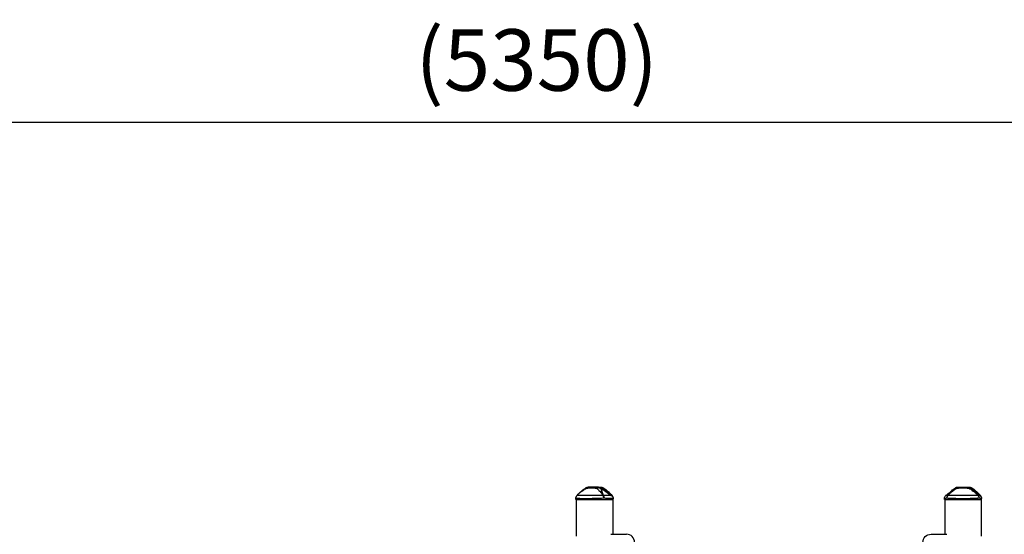
# Model space of a CAD drawing. Units: millimetres. Extents: x 0 to 29700, y 0 to 21000.
# Drawn here: x 19253 to 21658, y 5875 to 7131 of the extents above; entities that cross this region are included whole.
import ezdxf

# ---------------------------------------------------------------- set-up
doc = ezdxf.new("R2010")
doc.units = ezdxf.units.MM
doc.header["$LTSCALE"] = 15
doc.layers.get('0').update_dxf_attribs({"lineweight": 50})
doc.layers.get('DEFPOINTS').update_dxf_attribs({"lineweight": 50})
doc.layers.add('P001', color=131, linetype='Continuous')
doc.layers.add('P_2DIM', color=6, linetype='Continuous', lineweight=25)
doc.styles.add('BIGFONT', font='simplex.shx', dxfattribs={"bigfont": 'bigfont.shx'})
doc.dimstyles.new('DIMBIGFONT$0', dxfattribs={"dimscale": 50, "dimtxt": 3, "dimasz": 2, "dimexe": 1.5, "dimexo": 3, "dimgap": 0.75, "dimtad": 1, "dimdec": 0, "dimdsep": 46, "dimtxsty": 'BIGFONT', "dimblk1": 'DOT', "dimblk2": 'DOT', "dimcen": 0, "dimclrt": 230, "dimadec": 0, "dimazin": 0, "dimtfac": 0.6, "dimtdec": 1, "dimtofl": 0, "dimtmove": 2, "dimatfit": 3, "dimldrblk": 'DOT', "dimfxl": 1, "dimtvp": 1, "dimtolj": 1, "dimarcsym": 0})

# ---------------------------------------------------------------- blocks, each defined once
blk = doc.blocks.new('*D11')
at = {"layer": 'DEFPOINTS', "color": 0}
for p in [(23193.2, 6880.9), (17839.3, 5989.8), (23193.2, 5989.8)]:
    blk.add_point(p, dxfattribs=at)
at = {"layer": 'P_2DIM', "color": 0, "lineweight": -2}
for p, q in [((17839.3, 6139.8), (17839.3, 6955.9)), ((23193.2, 6139.8), (23193.2, 6955.9)), ((17939.3, 6880.9), (23093.2, 6880.9))]:
    blk.add_line(p, q, dxfattribs=at)
at = {"layer": 'P_2DIM', "color": 0}
for points in [[(17939.3, 6897.5), (17939.3, 6864.2), (17839.3, 6880.9)], [(23093.2, 6897.5), (23093.2, 6864.2), (23193.2, 6880.9)]]:
    blk.add_solid(points, dxfattribs=at)
at = {"layer": 'P_2DIM', "color": 3, "insert": (20516.3, 7032.7), "char_height": 150, "attachment_point": 5, "style": 'BIGFONT'}
blk.add_mtext('\\A1;(5350)', dxfattribs=at)
blk = doc.blocks.new('_DOT')
at = {"color": 0, "linetype": 'ByBlock'}
blk.add_line((-0.5, 0), (-1, 0), dxfattribs=at)
at = {"color": 0, "linetype": 'ByBlock', "const_width": 0.5}
blk.add_lwpolyline([(-0.25, 0, 1), (0.25, 0, 1)], format="xyb", close=True, dxfattribs=at)

msp = doc.modelspace()

# ---------------------------------------------------------------- linework, layer by layer
at = {"layer": 'P001', "extrusion": (-1, -2.22045e-16, 0)}
for p, q in [((20614.9, 5969.8), (20614.9, 5969.8)), ((20614.9, 5969.8), (20614.9, 5969.8)), ((20612, 5959.8), (20612, 5962.7)), ((20612, 5959.8), (20703, 5959.8)), ((20613, 5959.8), (20613, 5869.8)), ((20693.4, 5963.1), (20693, 5962.7)), ((20702, 5959.8), (20702, 5874.8)), ((20703, 5959.8), (20703, 5962.7)), ((21512, 5959.8), (21512, 5961.8)), ((21512, 5959.8), (21603, 5959.8)), ((21513, 5959.8), (21513, 5874.8)), ((21593.4, 5963.1), (21593, 5962.7)), ((21602, 5959.8), (21602, 5869.8)), ((21603, 5959.8), (21603, 5962.7)), ((20697, 5874.8), (20735.5, 5874.8)), ((21479.5, 5874.8), (21518.1, 5874.8))]:
    msp.add_line(p, q, dxfattribs=at)
at = {"layer": 'P001', "extrusion": (4.93038e-32, -2.22045e-16, -1)}
for centre, radius, start, end in [((-20642.3, 5979.8), 10, 61.1003, 89.9944), ((-20672.7, 5979.8), 10, 90.0056, 118.9001), ((-21544.4, 5979.8), 10, 57.4861, 89.9883), ((-21570.6, 5979.8), 10, 90.0117, 122.5148), ((-21572.7, 5979.8), 10, 90.0056, 118.9001), ((-20622, 5962.7), 10, 0, 44.6088), ((-20693, 5962.7), 10, 135.3914, 180), ((-21593, 5962.7), 10, 135.3914, 180), ((-21479.5, 5854.8), 20, 0, 90)]:
    msp.add_arc(centre, radius, start, end, dxfattribs=at)
at = {"layer": 'P001'}
msp.add_arc((20735.5, 5854.8), 20, 0, 90, dxfattribs=at)
msp.add_ellipse((20617.5, 5965.8), major_axis=(3.85, 5.64), ratio=0.672271, start_param=1.31043, end_param=1.440775, dxfattribs=at)
at = {"layer": 'P001', "extrusion": (0, -2.22045e-16, -1)}
msp.add_ellipse((20675.3, 5962.7), major_axis=(-8.97, -4.42), ratio=0.608177, start_param=2.20499, end_param=2.299403, dxfattribs=at)
at = {"layer": 'P001', "extrusion": (1.97215e-31, -2.22045e-16, -1)}
msp.add_ellipse((21526.8, 5962.7), major_axis=(-7.6, 6.5), ratio=0.351131, start_param=0.34277, end_param=0.437184, dxfattribs=at)
at = {"layer": 'P001', "extrusion": (9.86076e-32, -2.22045e-16, -1)}
msp.add_ellipse((21588.3, 5962.7), major_axis=(-7.6, -6.5), ratio=0.351131, start_param=2.70441, end_param=2.798818, dxfattribs=at)
at = {"layer": 'P001'}
for points in [[(20614.9, 5969.8), (20621.8, 5976.7), (20628.9, 5983.8), (20637.5, 5988.6)], [(20637.7, 5988.2), (20637.6, 5988.5), (20637.5, 5988.6), (20637.5, 5988.6)], [(20638.2, 5987.4), (20638.8, 5988.1), (20639.4, 5988.8), (20640.1, 5989.2)], [(20640.1, 5989.2), (20640.8, 5989.6), (20641.6, 5989.8), (20642.3, 5989.8)], [(20644.3, 5989.8), (20643.7, 5989.8), (20643.1, 5989.8), (20642.3, 5989.8)], [(20647.7, 5989.8), (20647.6, 5989.8), (20646.5, 5989.8), (20644.3, 5989.8)], [(20649.1, 5989.8), (20648.4, 5989.8), (20647.9, 5989.8), (20647.7, 5989.8)], [(20650.8, 5989.8), (20649.7, 5989.8), (20649.2, 5989.8), (20649.1, 5989.8)], [(20662.7, 5987.4), (20663, 5988.1), (20663.4, 5988.7), (20663.8, 5989.2)], [(20663.8, 5989.2), (20664.2, 5989.6), (20664.7, 5989.8), (20665.1, 5989.8)], [(20668.6, 5989.2), (20667.5, 5989.6), (20666.3, 5989.8), (20665.1, 5989.8)], [(20665.1, 5989.8), (20665.4, 5989.8), (20665.6, 5989.8), (20665.8, 5989.8)], [(20665.8, 5989.8), (20665.8, 5989.8), (20665.8, 5989.8), (20665.8, 5989.8)], [(20665.8, 5989.8), (20665.8, 5989.8), (20665.9, 5989.8), (20665.9, 5989.8)], [(20665.9, 5989.8), (20665.9, 5989.8), (20665.9, 5989.8), (20666, 5989.8)], [(20666, 5989.8), (20666.7, 5989.8), (20667.2, 5989.8), (20667.3, 5989.8)], [(20666, 5989.8), (20666, 5989.8), (20666, 5989.8), (20666, 5989.8)], [(20666, 5989.8), (20666, 5989.8), (20666, 5989.8), (20666, 5989.8)], [(20667.3, 5989.8), (20667.3, 5989.8), (20667.3, 5989.8), (20667.3, 5989.8)], [(20667.3, 5989.8), (20667.3, 5989.8), (20667.4, 5989.8), (20667.4, 5989.8)], [(20667.4, 5989.8), (20667.4, 5989.8), (20667.4, 5989.8), (20667.4, 5989.8)], [(20667.4, 5989.8), (20667.4, 5989.8), (20667.5, 5989.8), (20667.5, 5989.8)], [(20667.5, 5989.8), (20667.7, 5989.8), (20667.9, 5989.8), (20668.1, 5989.8)], [(20668.1, 5989.8), (20668.2, 5989.8), (20668.5, 5989.8), (20668.9, 5989.8)], [(20671.7, 5987.3), (20670.8, 5988.1), (20669.7, 5988.7), (20668.6, 5989.2)], [(20672.7, 5989.8), (20672.7, 5989.8), (20672.7, 5989.8), (20672.7, 5989.8)], [(20672.7, 5989.8), (20673.4, 5989.8), (20674.2, 5989.6), (20674.9, 5989.2)], [(20674.9, 5989.2), (20675.6, 5988.8), (20676.2, 5988.1), (20676.8, 5987.4)], [(20677.3, 5988.2), (20677.4, 5988.5), (20677.5, 5988.6), (20677.5, 5988.6)], [(21539, 5988.3), (21539.3, 5988.5), (21539.7, 5988.6), (21540.2, 5988.6)], [(21540.2, 5988.6), (21540.7, 5988.6), (21541.2, 5988.5), (21541.7, 5988.2)], [(21544.4, 5989.8), (21544.4, 5989.8), (21544.4, 5989.8), (21544.4, 5989.8)], [(21551.1, 5989.8), (21551.3, 5989.8), (21551.4, 5989.8), (21551.5, 5989.8)], [(21551.5, 5989.8), (21551.8, 5989.8), (21552.1, 5989.8), (21552.4, 5989.8)], [(21564, 5989.8), (21564.1, 5989.8), (21564.1, 5989.8), (21564.1, 5989.8)], [(21564.1, 5989.8), (21564.1, 5989.8), (21564.1, 5989.8), (21564.1, 5989.8)], [(21564.1, 5989.8), (21564.1, 5989.8), (21564.1, 5989.8), (21564.2, 5989.8)], [(21564.2, 5989.8), (21564.2, 5989.8), (21564.3, 5989.8), (21564.3, 5989.8)], [(21564.3, 5989.8), (21564.5, 5989.8), (21564.7, 5989.8), (21564.9, 5989.8)], [(21567.4, 5989.8), (21568.7, 5989.8), (21569.7, 5989.8), (21570.7, 5989.8)], [(21570.7, 5989.8), (21570.7, 5989.8), (21570.7, 5989.8), (21570.7, 5989.8)], [(21570.7, 5989.8), (21571.4, 5989.8), (21572.1, 5989.8), (21572.7, 5989.8)], [(21570.7, 5989.8), (21570.8, 5989.8), (21571, 5989.6), (21571.2, 5989.2)], [(21571.2, 5989.2), (21571.3, 5988.7), (21571.5, 5988.1), (21571.6, 5987.4)], [(21572.7, 5989.8), (21572.7, 5989.8), (21572.7, 5989.8), (21572.7, 5989.8)], [(21573.3, 5988.2), (21573.8, 5988.5), (21574.4, 5988.6), (21574.8, 5988.6)], [(21574.8, 5988.6), (21575.3, 5988.6), (21575.7, 5988.5), (21576, 5988.3)], [(21577.3, 5988.2), (21577.4, 5988.5), (21577.5, 5988.6), (21577.5, 5988.6)], [(20612.8, 5966.5), (20612.3, 5965.3), (20612, 5964), (20612, 5962.7)], [(20614.3, 5969), (20613.6, 5968.3), (20613.1, 5967.4), (20612.8, 5966.5)], [(20614.9, 5969.8), (20616.7, 5971.5), (20618.3, 5973.1), (20619.8, 5974.6)], [(20615.7, 5969.8), (20615.3, 5969.8), (20615.1, 5969.8), (20614.9, 5969.8)], [(20617.1, 5969.8), (20616.6, 5969.8), (20616.1, 5969.8), (20615.7, 5969.8)], [(20616.5, 5969.8), (20616.5, 5969.8), (20616.5, 5969.9), (20616.5, 5969.9)], [(20619.2, 5969.8), (20618.4, 5969.8), (20617.7, 5969.8), (20617.1, 5969.8)], [(20619.8, 5974.6), (20621.7, 5976.3), (20623.5, 5977.8), (20625.2, 5979.2)], [(20624.2, 5969.8), (20623.2, 5969.8), (20622.4, 5969.8), (20621.6, 5969.8)], [(20632.5, 5969.8), (20631.1, 5969.8), (20629.8, 5969.8), (20628.5, 5969.8)], [(20631.3, 5983.6), (20631.9, 5984), (20632.5, 5984.3), (20633.1, 5984.7)], [(20637, 5969.8), (20635.4, 5969.8), (20633.9, 5969.8), (20632.5, 5969.8)], [(20632.7, 5969.8), (20632.7, 5969.8), (20632.6, 5969.8), (20632.6, 5969.8)], [(20633.1, 5984.7), (20634.8, 5985.7), (20636.5, 5986.5), (20638.2, 5987.4)], [(20635.8, 5969.8), (20635.8, 5969.8), (20635.8, 5969.8), (20635.8, 5969.8)], [(20638.1, 5969.8), (20637.7, 5969.8), (20637.3, 5969.8), (20637, 5969.8)], [(20638.2, 5987.4), (20638, 5987.7), (20637.8, 5988), (20637.7, 5988.2)], [(20640.1, 5969.8), (20640.1, 5969.8), (20640.1, 5969.8), (20640, 5969.8)], [(20646.7, 5969.8), (20645, 5969.8), (20643.4, 5969.8), (20641.7, 5969.8)], [(20649.3, 5969.8), (20648.5, 5969.8), (20647.6, 5969.8), (20646.7, 5969.8)], [(20647.3, 5988.1), (20647.7, 5988.1), (20648.2, 5988.1), (20648.9, 5988.1)], [(20648.9, 5988.1), (20649.6, 5988.1), (20650.1, 5988.1), (20650.5, 5988.1)], [(20652, 5969.8), (20651.1, 5969.8), (20650.2, 5969.8), (20649.3, 5969.8)], [(20650.5, 5988.1), (20650.5, 5988.1), (20650.5, 5988.1), (20650.5, 5988.1)], [(20650.5, 5988.1), (20650.5, 5988.1), (20650.5, 5988.1), (20650.5, 5988.1)], [(20650.5, 5988.1), (20650.9, 5988.1), (20651.4, 5988.1), (20652.1, 5988.1)], [(20652.1, 5988.1), (20652.9, 5988.1), (20653.4, 5988.1), (20653.6, 5988.1)], [(20655.1, 5969.8), (20654.4, 5969.8), (20653.7, 5969.8), (20653, 5969.8)], [(20653.6, 5988.1), (20654.7, 5988), (20655.6, 5988), (20656.5, 5987.9)], [(20657.5, 5969.8), (20656.7, 5969.8), (20655.9, 5969.8), (20655.1, 5969.8)], [(20656.5, 5987.9), (20656.8, 5987.9), (20657.3, 5987.9), (20658, 5987.8)], [(20658, 5987.8), (20658.6, 5987.8), (20659.1, 5987.7), (20659.5, 5987.7)], [(20659.5, 5987.7), (20660.7, 5987.5), (20661.7, 5987.4), (20662.6, 5987.4)], [(20662.6, 5987.4), (20663.6, 5986.5), (20664.6, 5985.7), (20665.7, 5984.7)], [(20662.7, 5987.4), (20663.4, 5987.7), (20664.2, 5988), (20665, 5988.2)], [(20664.6, 5988.1), (20664.6, 5988.1), (20664.6, 5988.1), (20664.6, 5988.1)], [(20669.8, 5988.2), (20670.5, 5988), (20671.1, 5987.7), (20671.7, 5987.3)], [(20670.6, 5987.9), (20670.6, 5987.9), (20670.6, 5987.9), (20670.6, 5987.9)], [(20671.6, 5988.1), (20680.6, 5982), (20689.6, 5975.9), (20698.6, 5969.8)], [(20671.6, 5987.9), (20671.6, 5988), (20671.6, 5988.1), (20671.6, 5988.1)], [(20671.6, 5988.1), (20671.6, 5988.1), (20671.6, 5988.1), (20671.6, 5988.1)], [(20671.7, 5987.3), (20671.7, 5987.6), (20671.7, 5987.8), (20671.6, 5987.9)], [(20671.7, 5987.8), (20671.7, 5987.8), (20671.7, 5987.8), (20671.7, 5987.8)], [(20673.1, 5985.5), (20672.6, 5986.1), (20672.2, 5986.7), (20671.7, 5987.3)], [(20672, 5987.8), (20673.6, 5987.7), (20675.2, 5987.5), (20676.8, 5987.4)], [(20674.3, 5983.5), (20673.9, 5984.2), (20673.5, 5984.8), (20673.1, 5985.5)], [(20675.3, 5981.4), (20675, 5982.1), (20674.6, 5982.8), (20674.3, 5983.5)], [(20675, 5974.6), (20676, 5973.1), (20677.2, 5971.5), (20678.4, 5969.8)], [(20676.6, 5969.8), (20676.1, 5969.8), (20675.5, 5969.8), (20675, 5969.8)], [(20676.2, 5979.2), (20675.9, 5979.9), (20675.6, 5980.7), (20675.3, 5981.4)], [(20677, 5976.9), (20676.7, 5977.6), (20676.5, 5978.4), (20676.2, 5979.2)], [(20676.9, 5987.4), (20677, 5987.7), (20677.2, 5988), (20677.3, 5988.2)], [(20677.7, 5974.5), (20677.5, 5975.3), (20677.2, 5976.1), (20677, 5976.9)], [(20679.3, 5969.8), (20678.8, 5971.1), (20678.3, 5972.7), (20677.7, 5974.5)], [(20679.6, 5966.5), (20679.3, 5967.7), (20678.9, 5968.9), (20678.4, 5969.8)], [(20679.3, 5969.8), (20679.3, 5969.8), (20679.3, 5969.8), (20679.3, 5969.8)], [(20679.3, 5969.8), (20679.7, 5968.9), (20680, 5967.7), (20680.1, 5966.5)], [(20680.3, 5962.7), (20680.2, 5964), (20680, 5965.3), (20679.6, 5966.5)], [(20680.1, 5966.5), (20680.3, 5965.3), (20680.3, 5964), (20680.3, 5962.7)], [(20682.3, 5969.8), (20681.8, 5969.8), (20681.4, 5969.8), (20680.9, 5969.8)], [(20690.7, 5969.8), (20689.7, 5969.8), (20688.6, 5969.8), (20687.4, 5969.8)], [(20692.2, 5969.8), (20691.8, 5969.8), (20691.3, 5969.8), (20690.7, 5969.8)], [(20695.4, 5969.8), (20694.8, 5969.8), (20694.1, 5969.8), (20693.4, 5969.8)], [(20698.6, 5969.8), (20698.6, 5969.8), (20698.5, 5969.8), (20698.3, 5969.8)], [(20699.3, 5969.8), (20699.1, 5969.8), (20698.9, 5969.8), (20698.6, 5969.8)], [(20700.1, 5969.8), (20700, 5969.8), (20699.7, 5969.8), (20699.3, 5969.8)], [(20702.3, 5966.5), (20701.8, 5967.7), (20701, 5968.9), (20700.1, 5969.8)], [(20703, 5962.7), (20703, 5964), (20702.8, 5965.3), (20702.3, 5966.5)], [(21516, 5969.8), (21516, 5969.8), (21516, 5969.8), (21516, 5969.8)], [(21516.2, 5969.8), (21516.1, 5969.8), (21516, 5969.8), (21516, 5969.8)], [(21516.5, 5969.8), (21516.4, 5969.8), (21516.3, 5969.8), (21516.2, 5969.8)], [(21516.5, 5969.8), (21516.5, 5969.9), (21516.5, 5969.9), (21516.5, 5969.9)], [(21516.9, 5969.8), (21516.8, 5969.8), (21516.6, 5969.8), (21516.5, 5969.8)], [(21518.3, 5969.8), (21517.8, 5969.8), (21517.3, 5969.8), (21516.9, 5969.8)], [(21518.1, 5962.7), (21518.1, 5964), (21518.2, 5965.3), (21518.6, 5966.5)], [(21520.3, 5969.8), (21519.6, 5969.8), (21518.9, 5969.8), (21518.3, 5969.8)], [(21519.1, 5969.8), (21518.8, 5969.8), (21518.6, 5969.8), (21518.4, 5969.8)], [(21518.4, 5969.8), (21518.4, 5969.8), (21518.4, 5969.8), (21518.4, 5969.8)], [(21518.6, 5966.5), (21519, 5967.7), (21519.6, 5968.9), (21520.3, 5969.8)], [(21520.4, 5969.8), (21520.4, 5969.8), (21520.4, 5969.8), (21520.4, 5969.8)], [(21524.3, 5969.8), (21524.2, 5969.8), (21524, 5969.8), (21523.9, 5969.8)], [(21525.9, 5969.8), (21525.3, 5969.8), (21524.8, 5969.8), (21524.3, 5969.8)], [(21524.8, 5975.5), (21524.9, 5975.6), (21525, 5975.6), (21525, 5975.6)], [(21527.6, 5969.8), (21527, 5969.8), (21526.4, 5969.8), (21525.9, 5969.8)], [(21527.9, 5969.8), (21527.8, 5969.8), (21527.7, 5969.8), (21527.6, 5969.8)], [(21529.8, 5981), (21529.5, 5980.8), (21529.3, 5980.5), (21529, 5980.3)], [(21529.9, 5980.9), (21532.7, 5983.6), (21535.7, 5986.2), (21539, 5988.3)], [(21537, 5969.8), (21536.2, 5969.8), (21535.5, 5969.8), (21534.7, 5969.8)], [(21535.8, 5969.9), (21535.8, 5969.9), (21535.8, 5969.8), (21535.8, 5969.8)], [(21536.7, 5969.8), (21536.7, 5969.8), (21536.7, 5969.8), (21536.7, 5969.9)], [(21539, 5988.3), (21539, 5988.3), (21539, 5988.3), (21539, 5988.3)], [(21541.7, 5988.2), (21542.3, 5988), (21542.8, 5987.7), (21543.4, 5987.3)], [(21543.8, 5969.8), (21543.3, 5969.8), (21542.8, 5969.8), (21542.3, 5969.8)], [(21542.8, 5987.7), (21542.8, 5987.7), (21542.8, 5987.7), (21542.8, 5987.7)], [(21543.6, 5988.2), (21543.6, 5988.2), (21543.6, 5988.2), (21543.6, 5988.2)], [(21557.5, 5969.8), (21555.7, 5969.8), (21554, 5969.8), (21552.2, 5969.8)], [(21562.8, 5969.8), (21562, 5969.8), (21561.1, 5969.8), (21560.2, 5969.8)], [(21568.2, 5969.8), (21567.7, 5969.8), (21567.2, 5969.8), (21566.6, 5969.8)], [(21573.2, 5969.8), (21572.3, 5969.8), (21571.5, 5969.8), (21570.6, 5969.8)], [(21571.5, 5987.9), (21571.5, 5987.9), (21571.5, 5987.9), (21571.5, 5987.9)], [(21571.6, 5987.4), (21573.2, 5986.5), (21574.8, 5985.7), (21576.3, 5984.7)], [(21571.7, 5987.4), (21572.2, 5987.7), (21572.8, 5988), (21573.3, 5988.2)], [(21572.4, 5987.8), (21572.4, 5987.8), (21572.4, 5987.8), (21572.4, 5987.8)], [(21576, 5988.3), (21576, 5988.3), (21576, 5988.3), (21576, 5988.3)], [(21576, 5988.3), (21579.3, 5986.2), (21582.3, 5983.6), (21585.2, 5980.9)], [(21576, 5988.3), (21576, 5988.3), (21576, 5988.3), (21576, 5988.3)], [(21576.3, 5984.7), (21576.9, 5984.3), (21577.5, 5984), (21578, 5983.6)], [(21577, 5987.6), (21577.1, 5987.9), (21577.2, 5988.1), (21577.3, 5988.2)], [(21578, 5983.6), (21579.6, 5982.6), (21581.1, 5981.5), (21582.7, 5980.3)], [(21578.6, 5986.5), (21579.7, 5985.9), (21580.8, 5985.3), (21581.9, 5984.7)], [(21581.9, 5984.7), (21582.5, 5984.3), (21583.1, 5984), (21583.7, 5983.6)], [(21586.9, 5969.8), (21586.2, 5969.8), (21585.5, 5969.8), (21584.8, 5969.8)], [(21586, 5980.3), (21585.7, 5980.5), (21585.5, 5980.8), (21585.2, 5981)], [(21587, 5979.2), (21586.6, 5979.6), (21586.3, 5979.9), (21586, 5980.3)], [(21591, 5974.6), (21589.6, 5976.3), (21588.3, 5977.8), (21587, 5979.2)], [(21589.8, 5979.2), (21591.6, 5977.8), (21593.3, 5976.3), (21595.2, 5974.6)], [(21591.9, 5969.8), (21591.3, 5969.8), (21590.8, 5969.8), (21590.2, 5969.8)], [(21594.7, 5969.8), (21593.3, 5971.5), (21592.1, 5973.1), (21591, 5974.6)], [(21594.6, 5969.8), (21594.6, 5969.8), (21594.6, 5969.8), (21594.6, 5969.8)], [(21594.7, 5969.8), (21595.4, 5968.9), (21596, 5967.7), (21596.4, 5966.5)], [(21595.2, 5974.6), (21596.7, 5973.1), (21598.4, 5971.5), (21600.1, 5969.8)], [(21596.4, 5966.5), (21596.8, 5965.3), (21597, 5964), (21596.9, 5962.7)], [(21597, 5969.8), (21596.8, 5969.8), (21596.7, 5969.8), (21596.6, 5969.8)], [(21597.9, 5969.8), (21597.6, 5969.8), (21597.3, 5969.8), (21597, 5969.8)], [(21598, 5969.8), (21598, 5969.8), (21597.9, 5969.8), (21597.9, 5969.8)], [(21599, 5969.8), (21599, 5969.8), (21598.9, 5969.8), (21598.8, 5969.8)], [(21599, 5969.8), (21599, 5969.8), (21599, 5969.8), (21599, 5969.8)], [(21599.3, 5969.8), (21599.2, 5969.8), (21599.1, 5969.8), (21599, 5969.8)], [(21600.1, 5969.8), (21600, 5969.8), (21599.7, 5969.8), (21599.3, 5969.8)], [(21602.3, 5966.5), (21601.8, 5967.7), (21601, 5968.9), (21600.1, 5969.8)], [(21603, 5962.7), (21603, 5964), (21602.8, 5965.3), (21602.3, 5966.5)], [(20612.4, 5962.4), (20612.1, 5962.5), (20612, 5962.6), (20612, 5962.7)], [(20612.1, 5962.6), (20612.1, 5962.6), (20612.1, 5962.6), (20612.1, 5962.6)], [(20613.6, 5962.2), (20613.1, 5962.2), (20612.7, 5962.3), (20612.4, 5962.4)], [(20618.1, 5961.8), (20618.1, 5961.8), (20618.1, 5961.8), (20618.1, 5961.8)], [(20618.1, 5961.8), (20618.1, 5961.8), (20618.1, 5961.8), (20618.1, 5961.8)], [(20621.4, 5961.7), (20620.2, 5961.7), (20619.1, 5961.7), (20618.1, 5961.8)], [(20657.5, 5961.8), (20657.5, 5961.8), (20657.5, 5961.8), (20657.5, 5961.8)], [(20693.6, 5962), (20692.4, 5962), (20691.1, 5962.1), (20689.7, 5962.2)], [(20695.4, 5961.9), (20694.8, 5961.9), (20694.2, 5961.9), (20693.6, 5962)], [(20696.9, 5961.8), (20696.9, 5961.8), (20696.9, 5961.8), (20696.9, 5961.8)], [(20701.5, 5961.6), (20701.2, 5961.6), (20700.9, 5961.6), (20700.6, 5961.6)], [(20702.6, 5961.5), (20702.4, 5961.5), (20702, 5961.6), (20701.5, 5961.6)], [(20703, 5961.5), (20703, 5961.5), (20702.9, 5961.5), (20702.6, 5961.5)], [(20703, 5962.7), (20703, 5962.7), (20703, 5962.7), (20703, 5962.6)], [(21512.4, 5962), (21512.1, 5961.9), (21512, 5961.8), (21512, 5961.8)], [(21512, 5961.8), (21512, 5961.8), (21512, 5961.8), (21512, 5961.8)], [(21512.9, 5962.1), (21512.7, 5962), (21512.5, 5962), (21512.4, 5962)], [(21513.6, 5962.2), (21513.3, 5962.1), (21513.1, 5962.1), (21512.9, 5962.1)], [(21515.5, 5962.4), (21514.7, 5962.3), (21514.1, 5962.2), (21513.6, 5962.2)], [(21518.1, 5962.7), (21517.1, 5962.6), (21516.2, 5962.5), (21515.5, 5962.4)], [(21525.3, 5962.2), (21525.3, 5962.2), (21525.3, 5962.2), (21525.3, 5962.2)], [(21529.8, 5962), (21528.2, 5962), (21526.7, 5962.1), (21525.3, 5962.2)], [(21532.3, 5961.9), (21531.4, 5961.9), (21530.6, 5961.9), (21529.8, 5962)], [(21534.8, 5961.8), (21533.9, 5961.8), (21533.1, 5961.8), (21532.3, 5961.9)], [(21559, 5961.5), (21558.5, 5961.5), (21558, 5961.5), (21557.5, 5961.5)], [(21560.5, 5961.5), (21560, 5961.5), (21559.5, 5961.5), (21559, 5961.5)], [(21569.3, 5961.6), (21569.3, 5961.6), (21569.3, 5961.6), (21569.3, 5961.6)], [(21580.3, 5961.8), (21578.6, 5961.7), (21576.8, 5961.7), (21574.9, 5961.7)], [(21585.2, 5962), (21583.6, 5961.9), (21582, 5961.8), (21580.3, 5961.8)], [(21587.5, 5962.1), (21586.8, 5962), (21586, 5962), (21585.2, 5962)], [(21589.7, 5962.2), (21589, 5962.1), (21588.3, 5962.1), (21587.5, 5962.1)], [(21593.6, 5962.4), (21592.4, 5962.3), (21591.1, 5962.2), (21589.7, 5962.2)], [(21596.9, 5962.7), (21595.9, 5962.6), (21594.8, 5962.5), (21593.6, 5962.4)], [(21599.6, 5962.4), (21598.8, 5962.5), (21597.9, 5962.6), (21596.9, 5962.7)], [(21601.5, 5962.2), (21601.5, 5962.2), (21601.5, 5962.2), (21601.5, 5962.2)], [(21602.9, 5961.9), (21602.9, 5961.9), (21602.8, 5961.9), (21602.6, 5962)], [(21603, 5961.8), (21603, 5961.8), (21603, 5961.8), (21602.9, 5961.9)], [(21603, 5962.7), (21603, 5962.7), (21603, 5962.7), (21603, 5962.6)], [(21603, 5961.8), (21603, 5961.8), (21603, 5961.8), (21603, 5961.8)]]:
    msp.add_open_spline(points, degree=3, dxfattribs=at)
for points, knots in [([(20665.1, 5989.8), (20663.1, 5989.8), (20661.1, 5989.8), (20659.1, 5989.8), (20657.1, 5989.8), (20655.2, 5989.8), (20653.3, 5989.8), (20652.2, 5989.8), (20651.4, 5989.8), (20650.8, 5989.8)], [0, 0, 0, 0, 0.2501032, 0.2501032, 0.2501032, 0.5, 0.5, 0.5, 0.5625, 0.5625, 0.5625, 0.5625]), ([(20665, 5988.2), (20665.9, 5988.5), (20666.7, 5988.6), (20667.5, 5988.6), (20668.3, 5988.6), (20669.1, 5988.5), (20669.8, 5988.2)], [-0.75001, -0.75001, -0.75001, -0.75001, -0.4999995, -0.4999995, -0.4999995, -0.249989, -0.249989, -0.249989, -0.249989]), ([(20666, 5989.8), (20667.1, 5989.8), (20668.1, 5989.7), (20670, 5989), (20670.8, 5988.6), (20671.6, 5988.1)], [0, 0, 0, 0, 0.3166241, 0.3166241, 0.5928571, 0.5928571, 0.5928571, 0.5928571]), ([(20668.9, 5989.8), (20669.4, 5989.8), (20669.8, 5989.8), (20670.1, 5989.8), (20671.1, 5989.8), (20672, 5989.8), (20672.7, 5989.8)], [-0.15625, -0.15625, -0.15625, -0.15625, -0.125, -0.125, -0.125, 0, 0, 0, 0]), ([(20677.5, 5988.6), (20682.6, 5985.8), (20687.2, 5982.1), (20694.4, 5975.5), (20697.3, 5972.6), (20700.1, 5969.8)], [0, 0, 0, 0, 1.739199, 1.739199, 2.948356, 2.948356, 2.948356, 2.948356]), ([(21543.4, 5987.4), (21543.5, 5988.1), (21543.7, 5988.7), (21543.9, 5989.2), (21544, 5989.6), (21544.2, 5989.8), (21544.4, 5989.8)], [-0.9871552, -0.9871552, -0.9871552, -0.9871552, -0.4999956, -0.4999956, -0.4999956, 0, 0, 0, 0]), ([(21544.4, 5989.8), (21546.6, 5989.8), (21548.8, 5989.8), (21550.9, 5989.8), (21550.9, 5989.8), (21551, 5989.8), (21551.1, 5989.8)], [-1, -1, -1, -1, -0.75, -0.75, -0.75, -0.73125, -0.73125, -0.73125, -0.73125]), ([(21552.4, 5989.8), (21553.2, 5989.8), (21554, 5989.8), (21554.9, 5989.8), (21555.7, 5989.8), (21556.6, 5989.8), (21557.5, 5989.8), (21561.5, 5989.8), (21563.7, 5989.8), (21564, 5989.8)], [-0.675, -0.675, -0.675, -0.675, -0.6, -0.6, -0.6, -0.5, -0.5, -0.5, -0.266294, -0.266294, -0.266294, -0.266294]), ([(21564.9, 5989.8), (21565.2, 5989.8), (21565.5, 5989.8), (21566, 5989.8), (21566.6, 5989.8), (21567, 5989.8), (21567.4, 5989.8)], [-0.1875, -0.1875, -0.1875, -0.1875, -0.15625, -0.15625, -0.15625, -0.125, -0.125, -0.125, -0.125]), ([(21572.7, 5989.8), (21573.4, 5989.8), (21574.2, 5989.6), (21574.9, 5989.2), (21575.3, 5988.9), (21575.7, 5988.6), (21576, 5988.3)], [-0.9999978, -0.9999978, -0.9999978, -0.9999978, -0.5000013, -0.5000013, -0.5000013, -0.2222453, -0.2222453, -0.2222453, -0.2222453]), ([(21577.5, 5988.6), (21582.6, 5985.8), (21587.2, 5982.1), (21594.4, 5975.5), (21597.3, 5972.6), (21600.1, 5969.8)], [0, 0, 0, 0, 1.739199, 1.739199, 2.948356, 2.948356, 2.948356, 2.948356]), ([(20621.8, 5969.8), (20621.3, 5969.8), (20620.8, 5969.8), (20620.4, 5969.8), (20620, 5969.8), (20619.5, 5969.8), (20619.2, 5969.8)], [0.74999991, 0.74999991, 0.74999991, 0.74999991, 0.78124989, 0.78124989, 0.78124989, 0.81249988, 0.81249988, 0.81249988, 0.81249988]), ([(20628.5, 5969.8), (20627.8, 5969.8), (20627.2, 5969.8), (20626.6, 5969.8), (20626, 5969.8), (20625.4, 5969.8), (20624.9, 5969.8), (20623.7, 5969.8), (20622.7, 5969.8), (20621.8, 5969.8)], [0.625, 0.625, 0.625, 0.625, 0.6562499, 0.6562499, 0.6562499, 0.6874999, 0.6874999, 0.6874999, 0.7499999, 0.7499999, 0.7499999, 0.7499999]), ([(20625.2, 5979.2), (20625.7, 5979.6), (20626.1, 5979.9), (20626.5, 5980.3), (20628.1, 5981.5), (20629.7, 5982.6), (20631.3, 5983.6)], [-0.5, -0.5, -0.5, -0.5, -0.4461378, -0.4461378, -0.4461378, -0.25, -0.25, -0.25, -0.25]), ([(20641.7, 5969.8), (20640.9, 5969.8), (20640.1, 5969.8), (20639.3, 5969.8), (20638.9, 5969.8), (20638.5, 5969.8), (20638.1, 5969.8)], [0.43750005, 0.43750005, 0.43750005, 0.43750005, 0.46875003, 0.46875003, 0.46875003, 0.48437503, 0.48437503, 0.48437503, 0.48437503]), ([(20638.2, 5987.4), (20639.1, 5987.4), (20640.2, 5987.5), (20641.4, 5987.7), (20641.8, 5987.7), (20642.3, 5987.8), (20642.9, 5987.8), (20643.7, 5987.9), (20644.2, 5987.9), (20644.4, 5987.9), (20645.3, 5988), (20646.3, 5988), (20647.3, 5988.1)], [0, 0, 0, 0, 0.125, 0.125, 0.125, 0.1875, 0.1875, 0.1875, 0.25, 0.25, 0.25, 0.375, 0.375, 0.375, 0.375]), ([(20662.6, 5969.8), (20660.8, 5969.8), (20659.1, 5969.8), (20657.3, 5969.8), (20655.5, 5969.8), (20653.7, 5969.8), (20652, 5969.8)], [0.1875002, 0.1875002, 0.1875002, 0.1875002, 0.2500001, 0.2500001, 0.2500001, 0.3125001, 0.3125001, 0.3125001, 0.3125001]), ([(20678.4, 5969.8), (20676.7, 5969.8), (20675, 5969.8), (20673.3, 5969.8), (20671.5, 5969.8), (20669.8, 5969.8), (20668, 5969.8), (20667.1, 5969.8), (20666.2, 5969.8), (20665.3, 5969.8), (20664.4, 5969.8), (20663.5, 5969.8), (20662.6, 5969.8)], [0, 0, 0, 0, 0.0625002, 0.0625002, 0.0625002, 0.1250002, 0.1250002, 0.1250002, 0.1562502, 0.1562502, 0.1562502, 0.1875002, 0.1875002, 0.1875002, 0.1875002]), ([(20665.7, 5984.7), (20666.1, 5984.3), (20666.5, 5984), (20666.9, 5983.6), (20667.9, 5982.6), (20669, 5981.5), (20670.2, 5980.3)], [-0.8171538, -0.8171538, -0.8171538, -0.8171538, -0.75, -0.75, -0.75, -0.5539801, -0.5539801, -0.5539801, -0.5539801]), ([(20670.2, 5980.3), (20670.5, 5979.9), (20670.8, 5979.6), (20671.1, 5979.2), (20672.3, 5977.8), (20673.6, 5976.3), (20675, 5974.6)], [-0.5539801, -0.5539801, -0.5539801, -0.5539801, -0.5, -0.5, -0.5, -0.25, -0.25, -0.25, -0.25]), ([(20676.8, 5987.4), (20678.5, 5986.5), (20680.2, 5985.7), (20681.9, 5984.7), (20682.5, 5984.3), (20683.1, 5984), (20683.7, 5983.6)], [-1, -1, -1, -1, -0.8171507, -0.8171507, -0.8171507, -0.75, -0.75, -0.75, -0.75]), ([(20687.4, 5969.8), (20686.2, 5969.8), (20685, 5969.8), (20683.6, 5969.8), (20682.2, 5969.8), (20680.8, 5969.8), (20679.3, 5969.8)], [0.8749998, 0.8749998, 0.8749998, 0.8749998, 0.9374998, 0.9374998, 0.9374998, 1, 1, 1, 1]), ([(20683.7, 5983.6), (20685.3, 5982.6), (20686.9, 5981.5), (20688.5, 5980.3), (20688.9, 5979.9), (20689.4, 5979.6), (20689.8, 5979.2)], [-0.75, -0.75, -0.75, -0.75, -0.5539796, -0.5539796, -0.5539796, -0.5, -0.5, -0.5, -0.5]), ([(20689.8, 5979.2), (20691.6, 5977.8), (20693.3, 5976.3), (20695.2, 5974.6), (20696.7, 5973.1), (20698.4, 5971.5), (20700.1, 5969.8)], [-0.5, -0.5, -0.5, -0.5, -0.25, -0.25, -0.25, 0, 0, 0, 0]), ([(20695.7, 5969.8), (20695.1, 5969.8), (20694.4, 5969.8), (20693.5, 5969.8), (20693.1, 5969.8), (20692.7, 5969.8), (20692.2, 5969.8)], [0.68749991, 0.68749991, 0.68749991, 0.68749991, 0.74999988, 0.74999988, 0.74999988, 0.78124986, 0.78124986, 0.78124986, 0.78124986]), ([(20698.3, 5969.8), (20698.1, 5969.8), (20697.8, 5969.8), (20697.3, 5969.8), (20697.1, 5969.8), (20696.9, 5969.8), (20696.6, 5969.8), (20696.3, 5969.8), (20696.1, 5969.8), (20695.7, 5969.8)], [0.5625, 0.5625, 0.5625, 0.5625, 0.6249999, 0.6249999, 0.6249999, 0.6562499, 0.6562499, 0.6562499, 0.6874999, 0.6874999, 0.6874999, 0.6874999]), ([(20698.6, 5969.8), (20698.6, 5969.8), (20698.6, 5969.8), (20698.6, 5969.8), (20698.6, 5969.8), (20698.6, 5969.8), (20698.6, 5969.8)], [0.50000081717, 0.50000081717, 0.50000081717, 0.50000081717, 0.50002827525, 0.50002827525, 0.50002827525, 0.50002834532, 0.50002834532, 0.50002834532, 0.50002834532]), ([(20698.6, 5969.8), (20699.5, 5969.2), (20700.2, 5968.5), (20701.5, 5966.9), (20702, 5965.9), (20702.8, 5964), (20703, 5962.9), (20703, 5961.7), (20703, 5961.6), (20703, 5961.5)], [0, 0, 0, 0, 0.3029608, 0.3029608, 0.6241339, 0.6241339, 0.9377214, 0.9377214, 0.9712934, 0.9712934, 0.9712934, 0.9712934]), ([(21512, 5961.8), (21512, 5962.8), (21512.2, 5963.9), (21512.8, 5965.9), (21513.3, 5966.8), (21514.5, 5968.5), (21515.3, 5969.3), (21516, 5969.8)], [0, 0, 0, 0, 0.3096196, 0.3096196, 0.6350362, 0.6350362, 0.942835, 0.942835, 0.942835, 0.942835]), ([(21516, 5969.9), (21518.6, 5971.8), (21521.1, 5973.8), (21525.9, 5977.6), (21528.3, 5979.6), (21530.1, 5981.3)], [0, 0, 0, 0, 1.022172, 1.022172, 2.07973, 2.07973, 2.07973, 2.07973]), ([(21520.9, 5969.8), (21520.1, 5968.9), (21519.4, 5967.7), (21518.9, 5966.5), (21518.4, 5965.3), (21518.2, 5964), (21518.1, 5962.7)], [0, 0, 0, 0, 0.499996, 0.499996, 0.499996, 1, 1, 1, 1]), ([(21529, 5980.3), (21528.7, 5979.9), (21528.4, 5979.6), (21528.1, 5979.2), (21526.8, 5977.8), (21525.5, 5976.3), (21524.1, 5974.6), (21522.9, 5973.1), (21521.7, 5971.5), (21520.3, 5969.8)], [-0.5539801, -0.5539801, -0.5539801, -0.5539801, -0.5, -0.5, -0.5, -0.25, -0.25, -0.25, 0, 0, 0, 0]), ([(21520.9, 5969.8), (21522.1, 5971.1), (21523.7, 5972.7), (21525.7, 5974.5), (21526.5, 5975.3), (21527.4, 5976.1), (21528.3, 5976.9), (21529.2, 5977.6), (21530.1, 5978.4), (21531.1, 5979.2)], [0.0000009, 0.0000009, 0.0000009, 0.0000009, 0.285581, 0.285581, 0.285581, 0.3985074, 0.3985074, 0.3985074, 0.5, 0.5, 0.5, 0.5]), ([(21534.7, 5969.8), (21533.9, 5969.8), (21533.2, 5969.8), (21532.4, 5969.8), (21530.9, 5969.8), (21529.5, 5969.8), (21528.2, 5969.8), (21526.8, 5969.8), (21525.5, 5969.8), (21524.3, 5969.8), (21523.1, 5969.8), (21521.9, 5969.8), (21520.9, 5969.8)], [0.7812499, 0.7812499, 0.7812499, 0.7812499, 0.8124998, 0.8124998, 0.8124998, 0.8749998, 0.8749998, 0.8749998, 0.9374998, 0.9374998, 0.9374998, 1, 1, 1, 1]), ([(21531.1, 5979.2), (21532, 5979.9), (21533, 5980.7), (21534, 5981.4), (21535, 5982.1), (21536, 5982.8), (21537, 5983.5), (21538, 5984.2), (21539.1, 5984.8), (21540.2, 5985.5), (21541.2, 5986.1), (21542.3, 5986.7), (21543.4, 5987.3)], [0.5, 0.5, 0.5, 0.5, 0.6249867, 0.6249867, 0.6249867, 0.75, 0.75, 0.75, 0.8764036, 0.8764036, 0.8764036, 0.9999909, 0.9999909, 0.9999909, 0.9999909]), ([(21552.2, 5969.8), (21550.5, 5969.8), (21548.7, 5969.8), (21547, 5969.8), (21546.1, 5969.8), (21545.3, 5969.8), (21544.4, 5969.8), (21543.5, 5969.8), (21542.7, 5969.8), (21541.9, 5969.8), (21540.2, 5969.8), (21538.6, 5969.8), (21537, 5969.8)], [0.5625, 0.5625, 0.5625, 0.5625, 0.6249999, 0.6249999, 0.6249999, 0.6562499, 0.6562499, 0.6562499, 0.6874999, 0.6874999, 0.6874999, 0.7499999, 0.7499999, 0.7499999, 0.7499999]), ([(21543.4, 5987.3), (21545.8, 5987.6), (21548.2, 5987.8), (21550.5, 5987.9), (21552.9, 5988), (21555.2, 5988.1), (21557.5, 5988.1), (21559.8, 5988.1), (21562.1, 5988), (21564.5, 5987.9), (21566.8, 5987.8), (21569.2, 5987.6), (21571.6, 5987.4)], [0, 0, 0, 0, 0.249992, 0.249992, 0.249992, 0.5, 0.5, 0.5, 0.750008, 0.750008, 0.750008, 1, 1, 1, 1]), ([(21560.2, 5969.8), (21559.7, 5969.8), (21559.3, 5969.8), (21558.9, 5969.8), (21558.4, 5969.8), (21558, 5969.8), (21557.5, 5969.8)], [0.46875002, 0.46875002, 0.46875002, 0.46875002, 0.48437501, 0.48437501, 0.48437501, 0.5, 0.5, 0.5, 0.5]), ([(21570.6, 5969.8), (21569.8, 5969.8), (21568.9, 5969.8), (21568.1, 5969.8), (21566.3, 5969.8), (21564.6, 5969.8), (21562.8, 5969.8)], [0.34375008, 0.34375008, 0.34375008, 0.34375008, 0.37500006, 0.37500006, 0.37500006, 0.43750003, 0.43750003, 0.43750003, 0.43750003]), ([(21584.8, 5969.8), (21584.1, 5969.8), (21583.4, 5969.8), (21582.6, 5969.8), (21581.1, 5969.8), (21579.6, 5969.8), (21578, 5969.8), (21576.5, 5969.8), (21574.8, 5969.8), (21573.2, 5969.8)], [0.1562502, 0.1562502, 0.1562502, 0.1562502, 0.1875002, 0.1875002, 0.1875002, 0.2500001, 0.2500001, 0.2500001, 0.3125001, 0.3125001, 0.3125001, 0.3125001]), ([(21582.7, 5980.3), (21583.1, 5979.9), (21583.6, 5979.6), (21584, 5979.2), (21585.7, 5977.8), (21587.5, 5976.3), (21589.3, 5974.6), (21590.9, 5973.1), (21592.5, 5971.5), (21594.2, 5969.8)], [-0.5539796, -0.5539796, -0.5539796, -0.5539796, -0.5, -0.5, -0.5, -0.25, -0.25, -0.25, 0, 0, 0, 0]), ([(21583.7, 5983.6), (21585.3, 5982.6), (21586.9, 5981.5), (21588.5, 5980.3), (21588.9, 5979.9), (21589.4, 5979.6), (21589.8, 5979.2)], [-0.75, -0.75, -0.75, -0.75, -0.5539796, -0.5539796, -0.5539796, -0.5, -0.5, -0.5, -0.5]), ([(21584.9, 5981.3), (21585.9, 5980.3), (21587.1, 5979.3), (21590.1, 5976.8), (21591.8, 5975.4), (21595.4, 5972.6), (21597.2, 5971.3), (21599, 5969.9)], [0, 0, 0, 0, 0.599139, 0.599139, 1.352468, 1.352468, 2.08358, 2.08358, 2.08358, 2.08358]), ([(21594.2, 5969.8), (21593.1, 5969.8), (21591.9, 5969.8), (21590.7, 5969.8), (21589.5, 5969.8), (21588.2, 5969.8), (21586.9, 5969.8)], [0, 0, 0, 0, 0.0625002, 0.0625002, 0.0625002, 0.1250002, 0.1250002, 0.1250002, 0.1250002]), ([(21596.9, 5962.7), (21596.9, 5964), (21596.6, 5965.3), (21596.1, 5966.5), (21595.6, 5967.7), (21595, 5968.9), (21594.2, 5969.8)], [0, 0, 0, 0, 0.5000023, 0.5000023, 0.5000023, 0.9999992, 0.9999992, 0.9999992, 0.9999992]), ([(21598.8, 5969.8), (21598.7, 5969.8), (21598.4, 5969.8), (21598.1, 5969.8), (21597.7, 5969.8), (21597.3, 5969.8), (21596.7, 5969.8), (21596.1, 5969.8), (21595.5, 5969.8), (21594.7, 5969.8)], [0.8124998, 0.8124998, 0.8124998, 0.8124998, 0.8749998, 0.8749998, 0.8749998, 0.9374998, 0.9374998, 0.9374998, 1, 1, 1, 1]), ([(21599, 5969.8), (21599.6, 5969.4), (21600.2, 5968.8), (21601.3, 5967.5), (21601.8, 5966.7), (21602.6, 5964.9), (21602.9, 5963.8), (21603, 5962.5), (21603, 5962.1), (21603, 5961.8)], [0, 0, 0, 0, 0.2410325, 0.2410325, 0.5255159, 0.5255159, 0.8434442, 0.8434442, 0.9438809, 0.9438809, 0.9438809, 0.9438809]), ([(20618.1, 5961.8), (20617.6, 5961.8), (20617.2, 5961.8), (20616.7, 5961.9), (20616.3, 5961.9), (20615.9, 5961.9), (20615.5, 5962), (20614.7, 5962), (20614.1, 5962.1), (20613.6, 5962.2)], [-0.3334393, -0.3334393, -0.3334393, -0.3334393, -0.2917594, -0.2917594, -0.2917594, -0.2500795, -0.2500795, -0.2500795, -0.1667197, -0.1667197, -0.1667197, -0.1667197]), ([(20625.4, 5961.6), (20624.6, 5961.6), (20624, 5961.6), (20623.3, 5961.6), (20622.6, 5961.6), (20622, 5961.7), (20621.4, 5961.7)], [-0.500159, -0.500159, -0.500159, -0.500159, -0.45847908, -0.45847908, -0.45847908, -0.41679916, -0.41679916, -0.41679916, -0.41679916]), ([(20634.8, 5961.5), (20633, 5961.5), (20631.4, 5961.5), (20629.8, 5961.5), (20628.3, 5961.5), (20626.8, 5961.6), (20625.4, 5961.6)], [-0.6668787, -0.6668787, -0.6668787, -0.6668787, -0.5835188, -0.5835188, -0.5835188, -0.500159, -0.500159, -0.500159, -0.500159]), ([(20640.1, 5961.5), (20639.2, 5961.5), (20638.3, 5961.5), (20637.4, 5961.5), (20637, 5961.5), (20636.5, 5961.5), (20636.1, 5961.5), (20635.6, 5961.5), (20635.2, 5961.5), (20634.8, 5961.5)], [-0.7502385, -0.7502385, -0.7502385, -0.7502385, -0.70855859, -0.70855859, -0.70855859, -0.68771863, -0.68771863, -0.68771863, -0.66687867, -0.66687867, -0.66687867, -0.66687867]), ([(20657.5, 5961.8), (20655.5, 5961.7), (20653.6, 5961.7), (20651.6, 5961.7), (20650.6, 5961.7), (20649.6, 5961.6), (20648.6, 5961.6), (20647.7, 5961.6), (20646.7, 5961.6), (20645.7, 5961.6), (20643.8, 5961.6), (20642, 5961.5), (20640.1, 5961.5)], [-1, -1, -1, -1, -0.9169582, -0.9169582, -0.9169582, -0.8752783, -0.8752783, -0.8752783, -0.8335983, -0.8335983, -0.8335983, -0.7502385, -0.7502385, -0.7502385, -0.7502385]), ([(20666.4, 5962.1), (20665.4, 5962), (20664.4, 5962), (20663.5, 5962), (20661.5, 5961.9), (20659.5, 5961.8), (20657.5, 5961.8)], [-0.3755955, -0.3755955, -0.3755955, -0.3755955, -0.2507146, -0.2507146, -0.2507146, -0.0009528, -0.0009528, -0.0009528, -0.0009528]), ([(20680.3, 5962.7), (20678.5, 5962.6), (20676.8, 5962.5), (20674.9, 5962.4), (20673.1, 5962.3), (20671.2, 5962.2), (20669.3, 5962.2), (20668.4, 5962.1), (20667.4, 5962.1), (20666.4, 5962.1)], [-1, -1, -1, -1, -0.7502382, -0.7502382, -0.7502382, -0.5004764, -0.5004764, -0.5004764, -0.3755955, -0.3755955, -0.3755955, -0.3755955]), ([(20689.7, 5962.2), (20688.3, 5962.2), (20686.8, 5962.3), (20685.2, 5962.4), (20683.7, 5962.5), (20682, 5962.6), (20680.3, 5962.7)], [-0.2500008, -0.2500008, -0.2500008, -0.2500008, -0.1250004, -0.1250004, -0.1250004, 0, 0, 0, 0]), ([(20700.6, 5961.6), (20700.3, 5961.6), (20699.9, 5961.7), (20699.5, 5961.7), (20698.8, 5961.7), (20697.9, 5961.7), (20696.9, 5961.8), (20696.4, 5961.8), (20695.9, 5961.8), (20695.4, 5961.9)], [-0.6875023, -0.6875023, -0.6875023, -0.6875023, -0.6250021, -0.6250021, -0.6250021, -0.5000017, -0.5000017, -0.5000017, -0.4375015, -0.4375015, -0.4375015, -0.4375015]), ([(21525.3, 5962.2), (21524, 5962.2), (21522.6, 5962.3), (21521.4, 5962.4), (21520.2, 5962.5), (21519.1, 5962.6), (21518.1, 5962.7)], [-0.2500008, -0.2500008, -0.2500008, -0.2500008, -0.1250004, -0.1250004, -0.1250004, 0, 0, 0, 0]), ([(21557.5, 5961.5), (21555.5, 5961.5), (21553.5, 5961.5), (21551.6, 5961.5), (21549.6, 5961.5), (21547.7, 5961.6), (21545.8, 5961.6), (21544.8, 5961.6), (21543.8, 5961.6), (21542.9, 5961.6), (21541.9, 5961.6), (21541, 5961.7), (21540.1, 5961.7), (21538.3, 5961.7), (21536.5, 5961.7), (21534.8, 5961.8)], [-1, -1, -1, -1, -0.875003, -0.875003, -0.875003, -0.7500025, -0.7500025, -0.7500025, -0.6875023, -0.6875023, -0.6875023, -0.6250021, -0.6250021, -0.6250021, -0.5000017, -0.5000017, -0.5000017, -0.5000017]), ([(21574.9, 5961.7), (21574, 5961.7), (21573.1, 5961.6), (21572.1, 5961.6), (21571.2, 5961.6), (21570.3, 5961.6), (21569.3, 5961.6), (21567.4, 5961.6), (21565.4, 5961.5), (21563.5, 5961.5), (21562.5, 5961.5), (21561.5, 5961.5), (21560.5, 5961.5)], [-0.3750021, -0.3750021, -0.3750021, -0.3750021, -0.3125023, -0.3125023, -0.3125023, -0.2500026, -0.2500026, -0.2500026, -0.125003, -0.125003, -0.125003, -0.0625032, -0.0625032, -0.0625032, -0.0625032]), ([(21602.6, 5962), (21602.4, 5962), (21602, 5962.1), (21601.5, 5962.2), (21601, 5962.2), (21600.3, 5962.3), (21599.6, 5962.4)], [-0.7506659, -0.7506659, -0.7506659, -0.7506659, -0.5004439, -0.5004439, -0.5004439, -0.2502219, -0.2502219, -0.2502219, -0.2502219])]:
    msp.add_open_spline(points, degree=3, knots=knots, dxfattribs=at)

# ---------------------------------------------------------------- dimensions: what is measured, and where the dimension line sits
at = {"layer": 'P_2DIM'}
dim = msp.add_linear_dim(base=(23193.2, 6880.9), p1=(17839.3, 5989.8), p2=(23193.2, 5989.8), text='(<>)', dimstyle='DIMBIGFONT$0', override={"dimasz": 2, "dimrnd": 10, "dimclrt": 3, "dimazin": 2}, dxfattribs=at)
dim.commit()
dim.dimension.update_dxf_attribs({"geometry": '*D11', "text_midpoint": (20516.3, 7032.7)})

doc.saveas('drawing.dxf')
